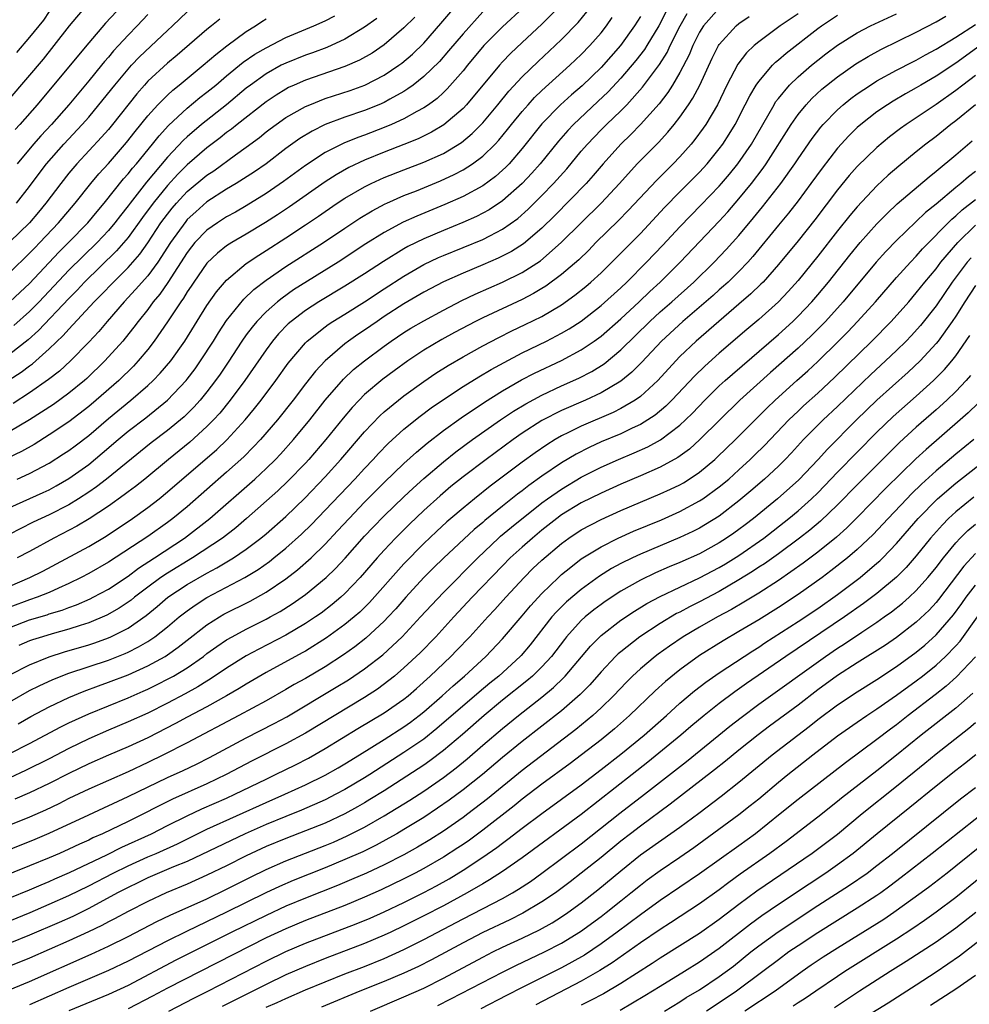
# Model space of a CAD drawing. Units: inches. Extents: x 2589000 to 2592000, y 1485000 to 1488000.
# Drawn here: x 2590752 to 2590848, y 1485642 to 1485742 of the extents above; entities that cross this region are included whole.
import ezdxf

# ---------------------------------------------------------------- set-up
doc = ezdxf.new("R2010")
doc.units = ezdxf.units.IN
doc.header["$MEASUREMENT"] = 0
doc.layers.add('LD25891485_2ft', color=200, linetype='Continuous')

msp = doc.modelspace()

# ---------------------------------------------------------------- linework, layer by layer
at = {"layer": 'LD25891485_2ft'}
for points, elevation in [([(2590768.469, 1485749.531), (2590760.708, 1485741.291), (2590759, 1485739.287), (2590757.118, 1485737), (2590753.759, 1485733), (2590752.008, 1485731), (2590751.524, 1485730.476)], 11778), ([(2590750.939, 1485705.061), (2590752.153, 1485705.847), (2590753, 1485706.491), (2590753.3, 1485706.7), (2590753.643, 1485707), (2590755, 1485708.212), (2590756.425, 1485709.575), (2590757, 1485710.228), (2590759.562, 1485713), (2590760.284, 1485713.716), (2590761.506, 1485715), (2590763, 1485716.491), (2590764.177, 1485717.824), (2590765, 1485718.993), (2590766.334, 1485721), (2590767, 1485721.903), (2590767.488, 1485722.512), (2590767.91, 1485723), (2590769, 1485724.18), (2590771, 1485725.852), (2590771.696, 1485726.304), (2590773.9, 1485727.9), (2590775, 1485728.677), (2590776.325, 1485729.675), (2590777, 1485730.23), (2590777.436, 1485730.564), (2590778.021, 1485731), (2590779, 1485731.686), (2590781, 1485732.815), (2590781.43, 1485733), (2590783, 1485733.614), (2590785.545, 1485734.455), (2590787.034, 1485735), (2590789, 1485736.003), (2590790.477, 1485737), (2590790.78, 1485737.221), (2590791.856, 1485738.144), (2590793, 1485739.258), (2590794.758, 1485741.242), (2590797, 1485743.912)], 11794), ([(2590806.822, 1485743), (2590805, 1485741.167), (2590803, 1485739.321), (2590801.807, 1485738.192), (2590801, 1485737.352), (2590800.679, 1485737), (2590797.358, 1485733), (2590797, 1485732.618), (2590795.046, 1485730.955), (2590793.794, 1485730.206), (2590792.454, 1485729.546), (2590791, 1485728.959), (2590789, 1485728.184), (2590787, 1485727.365), (2590785.39, 1485726.609), (2590784.107, 1485725.893), (2590783, 1485725.185), (2590779.369, 1485722.631), (2590778.171, 1485721.829), (2590776.963, 1485721.037), (2590775, 1485719.854), (2590773.519, 1485719), (2590773, 1485718.662), (2590772.068, 1485717.933), (2590771, 1485716.924), (2590769.673, 1485715), (2590769.41, 1485714.589), (2590769, 1485713.999), (2590768.627, 1485713.373), (2590768.346, 1485713), (2590767, 1485710.954), (2590765.658, 1485709), (2590765, 1485708.157), (2590764.036, 1485707), (2590763.538, 1485706.462), (2590762.05, 1485705), (2590759.763, 1485703), (2590759, 1485702.357), (2590757, 1485700.811), (2590755, 1485699.474), (2590753.476, 1485698.524), (2590752.193, 1485697.807), (2590750.838, 1485697.162)], 11800), ([(2590758.729, 1485743), (2590757.034, 1485741), (2590755.481, 1485739), (2590754.371, 1485737.629), (2590751, 1485733.663)], 11776), ([(2590803.126, 1485742.874), (2590801, 1485740.911), (2590799.12, 1485739), (2590797.443, 1485737), (2590797, 1485736.447), (2590795.396, 1485734.604), (2590795, 1485734.231), (2590794.358, 1485733.642), (2590793.481, 1485733), (2590793, 1485732.672), (2590792.306, 1485732.306), (2590791, 1485731.568), (2590789.75, 1485731), (2590789, 1485730.686), (2590787, 1485729.916), (2590786.321, 1485729.679), (2590784.902, 1485729.098), (2590783, 1485728.146), (2590781, 1485726.838), (2590778.79, 1485725.209), (2590777, 1485723.973), (2590775, 1485722.734), (2590773.9, 1485722.1), (2590773, 1485721.606), (2590772.065, 1485721), (2590771, 1485720.258), (2590769.791, 1485719), (2590769.433, 1485718.567), (2590769, 1485717.992), (2590767.049, 1485714.951), (2590766.219, 1485713.781), (2590765.563, 1485713), (2590765, 1485712.225), (2590764.026, 1485711), (2590763.595, 1485710.405), (2590762.709, 1485709.291), (2590762.457, 1485709), (2590760.655, 1485707), (2590758.802, 1485705.198), (2590758.58, 1485705), (2590757, 1485703.705), (2590755.422, 1485702.578), (2590754.225, 1485701.774), (2590753, 1485700.996), (2590751, 1485699.838)], 11798), ([(2590823, 1485742.812), (2590821.4, 1485741), (2590821, 1485740.37), (2590820.312, 1485739), (2590819.934, 1485738.066), (2590819, 1485736.269), (2590818.248, 1485735), (2590817.768, 1485734.231), (2590816.897, 1485733.103), (2590815.02, 1485730.98), (2590814.033, 1485729.967), (2590813, 1485728.981), (2590811.203, 1485727), (2590810.197, 1485725.803), (2590809.485, 1485725), (2590806.275, 1485721.725), (2590805, 1485720.481), (2590803.119, 1485718.881), (2590801.898, 1485718.103), (2590800.576, 1485717.424), (2590799, 1485716.734), (2590797, 1485715.896), (2590795, 1485715.014), (2590793, 1485713.965), (2590791, 1485712.791), (2590789, 1485711.49), (2590788.27, 1485711), (2590787, 1485710.112), (2590786.329, 1485709.67), (2590785.369, 1485709), (2590785, 1485708.719), (2590783, 1485707.004), (2590782.038, 1485705.962), (2590781, 1485704.657), (2590779.739, 1485703), (2590778.162, 1485701), (2590776.43, 1485699), (2590775.739, 1485698.261), (2590774.734, 1485697.266), (2590773, 1485695.709), (2590769, 1485692.195), (2590767.554, 1485691), (2590767, 1485690.586), (2590765, 1485689.169), (2590761, 1485686.547), (2590759, 1485685.407), (2590758.226, 1485685), (2590757, 1485684.4), (2590755.938, 1485683.938), (2590755, 1485683.498), (2590753.759, 1485683), (2590753, 1485682.743), (2590751, 1485681.992)], 11812), ([(2590751, 1485684.142), (2590753.039, 1485685), (2590754.341, 1485685.659), (2590759, 1485688.164), (2590760.781, 1485689.219), (2590763.441, 1485691), (2590765, 1485692.115), (2590766.148, 1485693), (2590767, 1485693.696), (2590772, 1485698), (2590773.023, 1485698.977), (2590774.886, 1485701), (2590775.843, 1485702.157), (2590776.501, 1485703), (2590777.981, 1485705), (2590779.252, 1485706.748), (2590781, 1485708.826), (2590781.173, 1485709), (2590783, 1485710.464), (2590783.307, 1485710.693), (2590783.78, 1485711), (2590785, 1485711.741), (2590787, 1485713.006), (2590789, 1485714.323), (2590791, 1485715.609), (2590793, 1485716.763), (2590794.518, 1485717.482), (2590795, 1485717.691), (2590797, 1485718.496), (2590799, 1485719.324), (2590799.702, 1485719.703), (2590801, 1485720.363), (2590802.544, 1485721.456), (2590803.609, 1485722.392), (2590805, 1485723.788), (2590806.179, 1485725), (2590807.515, 1485726.485), (2590809, 1485728.282), (2590809.613, 1485729), (2590811, 1485730.438), (2590811.565, 1485731), (2590813, 1485732.375), (2590813.611, 1485733), (2590815.21, 1485734.79), (2590816.92, 1485737.08), (2590817.701, 1485738.299), (2590818.029, 1485739), (2590819.028, 1485741), (2590819.746, 1485742.254)], 11810), ([(2590751, 1485672.379), (2590753, 1485673.525), (2590753.978, 1485674.022), (2590755.35, 1485674.65), (2590757, 1485675.284), (2590761, 1485676.63), (2590762.699, 1485677.301), (2590763, 1485677.444), (2590764.045, 1485677.955), (2590765, 1485678.527), (2590765.714, 1485679), (2590767, 1485680.008), (2590768.19, 1485681), (2590769, 1485681.631), (2590769.801, 1485682.199), (2590771, 1485682.961), (2590774.841, 1485685), (2590776.191, 1485685.809), (2590777.359, 1485686.641), (2590777.806, 1485687), (2590779, 1485687.98), (2590780.596, 1485689.404), (2590781.612, 1485690.388), (2590783, 1485691.825), (2590786.011, 1485695), (2590787, 1485696.081), (2590787.881, 1485697), (2590788.414, 1485697.586), (2590789.398, 1485698.602), (2590791, 1485700.059), (2590792.632, 1485701.368), (2590793.776, 1485702.224), (2590795, 1485703.086), (2590797, 1485704.401), (2590798.607, 1485705.393), (2590799.867, 1485706.133), (2590801.158, 1485706.842), (2590803, 1485707.801), (2590805.457, 1485709), (2590807, 1485709.798), (2590807.764, 1485710.236), (2590809, 1485711.042), (2590811, 1485712.611), (2590813, 1485714.405), (2590813.628, 1485715), (2590815.617, 1485717), (2590817.266, 1485718.734), (2590819, 1485720.613), (2590821.171, 1485722.829), (2590823, 1485724.73), (2590823.237, 1485725), (2590824.046, 1485725.954), (2590824.901, 1485727), (2590826.262, 1485729), (2590828.557, 1485733), (2590828.722, 1485733.278), (2590829, 1485733.64), (2590830.127, 1485735), (2590831, 1485735.844), (2590832.345, 1485737), (2590833, 1485737.53), (2590833.831, 1485738.169), (2590835, 1485739.048), (2590837, 1485740.307), (2590838.34, 1485741), (2590841, 1485742.241)], 11820), ([(2590751, 1485675.111), (2590753, 1485676.154), (2590755, 1485676.969), (2590756.544, 1485677.456), (2590759, 1485678.178), (2590759.619, 1485678.381), (2590761, 1485678.883), (2590761.261, 1485679), (2590763, 1485679.88), (2590764.845, 1485681.155), (2590765.948, 1485682.052), (2590767.049, 1485683), (2590769, 1485684.288), (2590771, 1485685.455), (2590772.015, 1485685.985), (2590773.713, 1485687), (2590775, 1485687.878), (2590776.464, 1485689), (2590777, 1485689.455), (2590779, 1485691.211), (2590780.937, 1485693.063), (2590783, 1485695.231), (2590784.588, 1485697), (2590787, 1485699.808), (2590788.567, 1485701.433), (2590789, 1485701.821), (2590790.43, 1485703), (2590791, 1485703.441), (2590793, 1485704.908), (2590794.242, 1485705.758), (2590795.47, 1485706.53), (2590797, 1485707.409), (2590799, 1485708.518), (2590800.623, 1485709.377), (2590801.957, 1485710.043), (2590803.315, 1485710.686), (2590805, 1485711.517), (2590807, 1485712.694), (2590808.347, 1485713.653), (2590809.449, 1485714.551), (2590809.971, 1485715), (2590811, 1485715.94), (2590812.1, 1485717), (2590815, 1485719.931), (2590817.449, 1485722.551), (2590819, 1485724.14), (2590820.429, 1485725.571), (2590821, 1485726.161), (2590821.767, 1485727), (2590823, 1485728.519), (2590823.356, 1485729), (2590824.002, 1485729.998), (2590824.605, 1485731), (2590825.64, 1485733), (2590826.089, 1485733.911), (2590826.749, 1485735), (2590827, 1485735.366), (2590828.401, 1485737), (2590828.699, 1485737.301), (2590829, 1485737.54), (2590829.777, 1485738.223), (2590833, 1485740.73), (2590833.364, 1485741), (2590835, 1485742.086)], 11818), ([(2590751, 1485712.974), (2590752.036, 1485713.964), (2590753, 1485714.857), (2590755.971, 1485718.029), (2590756.968, 1485719), (2590758.905, 1485721), (2590759.848, 1485722.152), (2590760.576, 1485723), (2590762.534, 1485725.466), (2590763, 1485725.977), (2590763.447, 1485726.553), (2590763.846, 1485727), (2590765.487, 1485729), (2590766.148, 1485729.852), (2590767.1, 1485730.899), (2590769, 1485732.654), (2590770.284, 1485733.716), (2590771, 1485734.267), (2590771.901, 1485735), (2590773, 1485735.932), (2590774.69, 1485737.309), (2590775.872, 1485738.128), (2590777, 1485738.788), (2590779, 1485739.818), (2590781.839, 1485741), (2590783, 1485741.503), (2590783.994, 1485742.006)], 11788), ([(2590751, 1485679.944), (2590753, 1485680.703), (2590754.777, 1485681.223), (2590755, 1485681.303), (2590756.305, 1485681.695), (2590757, 1485681.966), (2590757.763, 1485682.237), (2590759.159, 1485682.841), (2590759.47, 1485683), (2590761, 1485683.827), (2590763, 1485685.158), (2590764.049, 1485685.951), (2590765.685, 1485687), (2590768.729, 1485689), (2590771.313, 1485691), (2590775.849, 1485695), (2590777, 1485696.064), (2590777.953, 1485697), (2590778.466, 1485697.534), (2590779.777, 1485699), (2590781.434, 1485701), (2590783.006, 1485702.995), (2590784.86, 1485705.14), (2590785.892, 1485706.107), (2590786.98, 1485707), (2590789, 1485708.489), (2590789.717, 1485709), (2590791, 1485709.867), (2590791.698, 1485710.302), (2590793, 1485711.077), (2590795, 1485712.149), (2590796.886, 1485713.114), (2590798.239, 1485713.761), (2590801.016, 1485714.983), (2590803, 1485715.968), (2590804.846, 1485717.154), (2590806.959, 1485719), (2590808.969, 1485721), (2590811.016, 1485723), (2590812.865, 1485725), (2590814.684, 1485727), (2590816.833, 1485729.167), (2590817.79, 1485730.21), (2590818.436, 1485731), (2590819, 1485731.731), (2590819.883, 1485733), (2590820.328, 1485733.672), (2590821.026, 1485735), (2590822.276, 1485737.724), (2590822.921, 1485739), (2590823, 1485739.121), (2590824.712, 1485741), (2590825, 1485741.237), (2590826.033, 1485741.967)], 11814), ([(2590815, 1485741.962), (2590814.398, 1485741), (2590812.96, 1485739), (2590811, 1485736.789), (2590809.082, 1485734.918), (2590808.007, 1485733.993), (2590806.891, 1485733), (2590805, 1485731.058), (2590803, 1485728.544), (2590801.663, 1485727), (2590801.338, 1485726.662), (2590801, 1485726.344), (2590800.288, 1485725.711), (2590799, 1485724.764), (2590797, 1485723.668), (2590795.146, 1485722.854), (2590792.306, 1485721.694), (2590790.93, 1485721.069), (2590789, 1485720.04), (2590787.136, 1485718.863), (2590784.33, 1485717), (2590779.802, 1485714.198), (2590778.627, 1485713.373), (2590778.172, 1485713), (2590777, 1485711.975), (2590776.062, 1485711), (2590775.58, 1485710.42), (2590775, 1485709.636), (2590774.555, 1485709), (2590773.144, 1485706.856), (2590772.339, 1485705.661), (2590771.872, 1485705), (2590771, 1485703.853), (2590770.305, 1485703), (2590769.69, 1485702.31), (2590768.677, 1485701.323), (2590767, 1485699.937), (2590765.332, 1485698.668), (2590760.802, 1485695), (2590759.784, 1485694.217), (2590759, 1485693.674), (2590757.977, 1485693), (2590757, 1485692.395), (2590755, 1485691.377), (2590753.382, 1485690.619), (2590752.05, 1485689.951), (2590751, 1485689.4)], 11806), ([(2590792.1, 1485741.9), (2590791, 1485740.795), (2590789, 1485739.065), (2590787.768, 1485738.232), (2590786.489, 1485737.512), (2590785, 1485736.864), (2590781, 1485735.485), (2590779.864, 1485735), (2590779.268, 1485734.732), (2590779, 1485734.591), (2590778.017, 1485733.983), (2590777, 1485733.307), (2590774.064, 1485731), (2590773.484, 1485730.517), (2590773, 1485730.164), (2590772.358, 1485729.643), (2590771, 1485728.619), (2590769, 1485726.891), (2590768.054, 1485725.946), (2590767, 1485724.802), (2590765.535, 1485723), (2590764.455, 1485721.545), (2590763, 1485719.533), (2590761.834, 1485718.166), (2590758.581, 1485715), (2590757.821, 1485714.18), (2590757, 1485713.342), (2590753.92, 1485710.08), (2590752.869, 1485709.131), (2590751, 1485707.662)], 11792), ([(2590751, 1485692.109), (2590754.381, 1485693.619), (2590755, 1485693.918), (2590755.705, 1485694.295), (2590757, 1485695.047), (2590759, 1485696.484), (2590760.386, 1485697.614), (2590761.981, 1485699), (2590763, 1485699.854), (2590764.785, 1485701.215), (2590767.014, 1485703), (2590768.89, 1485705), (2590769, 1485705.136), (2590769.798, 1485706.202), (2590770.363, 1485707), (2590771.669, 1485709), (2590772.168, 1485709.832), (2590773, 1485711.079), (2590774.737, 1485713.263), (2590775.761, 1485714.238), (2590777, 1485715.19), (2590779, 1485716.568), (2590782.843, 1485719), (2590785, 1485720.473), (2590786.517, 1485721.482), (2590787.763, 1485722.237), (2590789.076, 1485722.924), (2590789.247, 1485723), (2590791, 1485723.767), (2590792.267, 1485724.267), (2590794.724, 1485725.276), (2590796.096, 1485725.904), (2590797, 1485726.389), (2590797.952, 1485727), (2590799, 1485727.782), (2590800.248, 1485729), (2590800.614, 1485729.386), (2590801.519, 1485730.481), (2590801.918, 1485731), (2590803, 1485732.322), (2590803.589, 1485733), (2590804.261, 1485733.739), (2590805, 1485734.451), (2590807.837, 1485737), (2590809, 1485738.105), (2590809.866, 1485739), (2590811, 1485740.301), (2590811.549, 1485741), (2590812.145, 1485741.855)], 11804), ([(2590751, 1485715.966), (2590753, 1485717.919), (2590753.52, 1485718.48), (2590754.042, 1485719), (2590755.936, 1485721), (2590757.625, 1485723), (2590759.218, 1485725), (2590760.025, 1485725.975), (2590761, 1485727.041), (2590762.848, 1485729.152), (2590763.722, 1485730.277), (2590765, 1485731.861), (2590766.031, 1485733), (2590767, 1485733.98), (2590767.528, 1485734.472), (2590768.2, 1485735), (2590770.617, 1485737), (2590771.891, 1485738.109), (2590773.022, 1485738.978), (2590775, 1485740.42), (2590775.94, 1485741), (2590776.565, 1485741.435), (2590777, 1485741.702)], 11786), ([(2590799, 1485742.443), (2590797, 1485740.207), (2590795.536, 1485738.464), (2590794.6, 1485737.4), (2590793, 1485735.846), (2590791.937, 1485735), (2590791.404, 1485734.596), (2590791, 1485734.353), (2590789.562, 1485733.562), (2590789, 1485733.237), (2590788.451, 1485733), (2590787, 1485732.419), (2590785, 1485731.733), (2590783.013, 1485730.987), (2590781.67, 1485730.33), (2590780.428, 1485729.572), (2590779, 1485728.541), (2590776.998, 1485727), (2590775.824, 1485726.176), (2590773.97, 1485725), (2590773, 1485724.422), (2590771, 1485723.132), (2590769.86, 1485722.14), (2590769, 1485721.331), (2590768.846, 1485721.153), (2590767.291, 1485719), (2590766.005, 1485717), (2590765, 1485715.642), (2590763.77, 1485714.23), (2590762.613, 1485713), (2590760.875, 1485711), (2590760.02, 1485709.979), (2590759, 1485708.896), (2590757.158, 1485707), (2590756.034, 1485705.966), (2590754.91, 1485705.089), (2590753, 1485703.748), (2590751.331, 1485702.669)], 11796), ([(2590788.241, 1485741.759), (2590787, 1485740.858), (2590785, 1485739.65), (2590783.178, 1485738.822), (2590781.727, 1485738.273), (2590781, 1485738.026), (2590779, 1485737.233), (2590778.547, 1485737), (2590777, 1485736.14), (2590775.428, 1485735), (2590775, 1485734.669), (2590772.975, 1485733), (2590770.457, 1485731), (2590769, 1485729.749), (2590768.613, 1485729.387), (2590767, 1485727.667), (2590764.869, 1485725.131), (2590763.202, 1485723), (2590763, 1485722.722), (2590762.232, 1485721.768), (2590761.659, 1485721), (2590761, 1485720.217), (2590759.851, 1485719), (2590757, 1485716.214), (2590753.973, 1485713), (2590753, 1485712.01), (2590751.41, 1485710.59)], 11790), ([(2590751.666, 1485723), (2590753, 1485724.689), (2590753.978, 1485726.022), (2590754.721, 1485727), (2590756.489, 1485729), (2590758.354, 1485731), (2590759, 1485731.745), (2590760.482, 1485733.518), (2590761.66, 1485735), (2590763, 1485736.616), (2590763.35, 1485737), (2590764.152, 1485737.849), (2590767, 1485740.528), (2590767.524, 1485741), (2590769, 1485742.416)], 11782), ([(2590755, 1485742.456), (2590754.409, 1485741.591), (2590753, 1485739.839), (2590751.685, 1485738.315)], 11774), ([(2590817.589, 1485742.411), (2590817, 1485741.239), (2590816.866, 1485741), (2590815.65, 1485739), (2590815.398, 1485738.602), (2590814.525, 1485737.475), (2590813, 1485735.687), (2590811.709, 1485734.29), (2590810.687, 1485733.313), (2590808.203, 1485731), (2590807.616, 1485730.384), (2590806.689, 1485729.311), (2590804.825, 1485727), (2590803.965, 1485726.036), (2590802.993, 1485725), (2590801, 1485723.243), (2590799.656, 1485722.344), (2590799, 1485721.977), (2590798.353, 1485721.647), (2590796.973, 1485721.026), (2590795, 1485720.237), (2590793, 1485719.391), (2590791.399, 1485718.602), (2590791, 1485718.374), (2590788.909, 1485717.09), (2590787, 1485715.84), (2590785, 1485714.569), (2590782.374, 1485713), (2590781, 1485712.112), (2590779.54, 1485711), (2590779.255, 1485710.745), (2590778.275, 1485709.725), (2590777.66, 1485709), (2590777, 1485708.12), (2590774.838, 1485705), (2590773.366, 1485703), (2590772.304, 1485701.696), (2590771.667, 1485701), (2590771, 1485700.323), (2590769.255, 1485698.745), (2590767.1, 1485697), (2590764.689, 1485695), (2590763.751, 1485694.249), (2590763, 1485693.701), (2590762.609, 1485693.392), (2590761, 1485692.264), (2590759.045, 1485690.955), (2590757.796, 1485690.204), (2590755.465, 1485689), (2590753, 1485687.662), (2590751.736, 1485687)], 11808), ([(2590765, 1485742.142), (2590763.929, 1485741), (2590763, 1485740.054), (2590762.038, 1485739), (2590761.53, 1485738.471), (2590761, 1485737.817), (2590760.615, 1485737.385), (2590760.315, 1485737), (2590759, 1485735.407), (2590756.973, 1485733), (2590755.234, 1485731), (2590754.149, 1485729.852), (2590753.41, 1485729), (2590751.738, 1485727)], 11780), ([(2590751.751, 1485695), (2590753, 1485695.561), (2590755, 1485696.624), (2590756.456, 1485697.544), (2590757, 1485697.909), (2590757.626, 1485698.374), (2590759, 1485699.437), (2590761, 1485701.163), (2590763.274, 1485703), (2590765, 1485704.484), (2590765.554, 1485705), (2590766.263, 1485705.736), (2590767.326, 1485707), (2590768.746, 1485709), (2590771, 1485712.613), (2590771.983, 1485714.017), (2590773, 1485715.194), (2590775, 1485716.869), (2590776.265, 1485717.735), (2590777, 1485718.189), (2590779, 1485719.48), (2590781, 1485720.801), (2590782.316, 1485721.684), (2590783, 1485722.169), (2590784.222, 1485723), (2590785, 1485723.508), (2590787, 1485724.665), (2590787.687, 1485725), (2590789, 1485725.595), (2590791, 1485726.385), (2590793, 1485727.154), (2590795, 1485728.063), (2590796.833, 1485729.167), (2590797.928, 1485730.072), (2590799, 1485731.159), (2590800.525, 1485733), (2590801.633, 1485734.367), (2590803, 1485735.836), (2590804.609, 1485737.391), (2590806.36, 1485739), (2590807, 1485739.607), (2590808.672, 1485741.329), (2590809.567, 1485742.433)], 11802), ([(2590751.84, 1485670.161), (2590753.117, 1485670.883), (2590755, 1485671.873), (2590757, 1485672.814), (2590758.536, 1485673.464), (2590759.988, 1485674.012), (2590761, 1485674.37), (2590763, 1485675.137), (2590765, 1485676.041), (2590766.76, 1485677), (2590767, 1485677.152), (2590768.081, 1485677.919), (2590769, 1485678.65), (2590771, 1485680.199), (2590772.276, 1485681), (2590772.731, 1485681.269), (2590775.382, 1485682.618), (2590777, 1485683.515), (2590779, 1485684.868), (2590780.209, 1485685.791), (2590781.577, 1485687), (2590783, 1485688.378), (2590784.271, 1485689.73), (2590785.429, 1485691), (2590787, 1485692.64), (2590789, 1485694.637), (2590791, 1485696.585), (2590792.257, 1485697.743), (2590793.347, 1485698.653), (2590795, 1485699.918), (2590796.791, 1485701.209), (2590799.179, 1485702.821), (2590801, 1485703.953), (2590802.941, 1485705.059), (2590804.256, 1485705.745), (2590807, 1485707.041), (2590809, 1485708.111), (2590810.319, 1485709), (2590811, 1485709.497), (2590813, 1485711.255), (2590814.876, 1485713), (2590815.96, 1485714.04), (2590817.01, 1485715), (2590819.024, 1485717), (2590823, 1485721.174), (2590823.868, 1485722.131), (2590825, 1485723.443), (2590826.279, 1485725), (2590827.459, 1485726.541), (2590827.777, 1485727), (2590830.303, 1485731), (2590831, 1485731.997), (2590831.82, 1485733), (2590832.385, 1485733.615), (2590833.424, 1485734.576), (2590835, 1485735.839), (2590836.863, 1485737.137), (2590838.104, 1485737.896), (2590839.406, 1485738.594), (2590843, 1485740.358), (2590845, 1485741.414), (2590846.003, 1485742.003)], 11822), ([(2590831, 1485742.228), (2590829.174, 1485741), (2590827, 1485739.395), (2590826.533, 1485739), (2590825.751, 1485738.249), (2590824.885, 1485737.115), (2590823.783, 1485735), (2590822.813, 1485733), (2590821.629, 1485731), (2590821.378, 1485730.622), (2590820.528, 1485729.472), (2590820.14, 1485729), (2590819, 1485727.717), (2590818.314, 1485727), (2590816.654, 1485725.346), (2590813.755, 1485722.245), (2590812.761, 1485721.238), (2590810.487, 1485719), (2590809.751, 1485718.249), (2590808.735, 1485717.265), (2590807, 1485715.761), (2590805.415, 1485714.585), (2590805, 1485714.332), (2590804.163, 1485713.836), (2590803, 1485713.237), (2590799, 1485711.367), (2590798.27, 1485711), (2590796.131, 1485709.869), (2590794.836, 1485709.164), (2590793, 1485708.08), (2590791.38, 1485707), (2590790, 1485706), (2590788.857, 1485705.143), (2590787, 1485703.567), (2590786.437, 1485703), (2590785.739, 1485702.26), (2590784.824, 1485701.175), (2590783.063, 1485699), (2590781.348, 1485697), (2590781, 1485696.617), (2590779.229, 1485694.771), (2590778.199, 1485693.8), (2590775.023, 1485691), (2590773.935, 1485690.065), (2590772.584, 1485689), (2590769.553, 1485687), (2590767, 1485685.454), (2590766.318, 1485685), (2590765, 1485684.027), (2590763.657, 1485683), (2590763.298, 1485682.702), (2590763, 1485682.487), (2590762.106, 1485681.894), (2590760.831, 1485681.169), (2590759, 1485680.402), (2590758.139, 1485680.139), (2590757, 1485679.759), (2590755.287, 1485679.287), (2590754.311, 1485679), (2590753.315, 1485678.685), (2590753, 1485678.568), (2590751.898, 1485678.102)], 11816), ([(2590772.301, 1485741.699), (2590771.481, 1485741), (2590771, 1485740.617), (2590767.979, 1485738.021), (2590767, 1485737.219), (2590765, 1485735.383), (2590764.65, 1485735), (2590763.885, 1485734.115), (2590761.429, 1485731), (2590761, 1485730.486), (2590760.304, 1485729.696), (2590757.787, 1485727), (2590757, 1485726.062), (2590756.164, 1485725), (2590754.669, 1485723), (2590753.91, 1485722.089), (2590752.981, 1485721.019), (2590751, 1485719.079)], 11784), ([(2590751, 1485667.134), (2590753, 1485668.162), (2590756.167, 1485669.833), (2590757, 1485670.242), (2590759, 1485671.177), (2590763, 1485672.807), (2590764.532, 1485673.468), (2590765, 1485673.676), (2590765.892, 1485674.108), (2590767.219, 1485674.781), (2590767.601, 1485675), (2590769, 1485675.854), (2590770.643, 1485677), (2590771, 1485677.277), (2590772.002, 1485677.998), (2590773, 1485678.67), (2590773.567, 1485679), (2590775, 1485679.773), (2590777, 1485680.78), (2590777.407, 1485681), (2590778.432, 1485681.568), (2590779.664, 1485682.336), (2590781, 1485683.271), (2590783.107, 1485685), (2590784.066, 1485685.934), (2590785.031, 1485686.969), (2590787, 1485689.188), (2590787.875, 1485690.125), (2590789, 1485691.278), (2590791, 1485693.212), (2590791.92, 1485694.08), (2590793, 1485695.053), (2590795, 1485696.764), (2590796.251, 1485697.749), (2590797.966, 1485699), (2590800.786, 1485701), (2590802.109, 1485701.891), (2590803.358, 1485702.642), (2590805, 1485703.523), (2590807, 1485704.448), (2590808.762, 1485705.238), (2590810.074, 1485705.925), (2590811.302, 1485706.698), (2590813, 1485708.104), (2590815.954, 1485711), (2590817, 1485711.958), (2590818.188, 1485713), (2590820.409, 1485715), (2590822.481, 1485717), (2590823.714, 1485718.286), (2590825, 1485719.734), (2590826.48, 1485721.52), (2590827.38, 1485722.62), (2590829.257, 1485725), (2590830.672, 1485727), (2590831, 1485727.504), (2590832.424, 1485729.576), (2590833.295, 1485730.705), (2590833.556, 1485731), (2590835, 1485732.487), (2590835.581, 1485733), (2590836.366, 1485733.634), (2590837, 1485734.101), (2590838.34, 1485735), (2590839, 1485735.41), (2590841, 1485736.503), (2590842.639, 1485737.361), (2590843, 1485737.535), (2590843.933, 1485738.067), (2590845, 1485738.626), (2590847, 1485739.86), (2590849, 1485741.154)], 11824), ([(2590849.478, 1485739), (2590847, 1485737.226), (2590845, 1485735.893), (2590843.463, 1485735), (2590843, 1485734.714), (2590841.901, 1485734.099), (2590840.646, 1485733.354), (2590840.083, 1485733), (2590839, 1485732.26), (2590837.377, 1485731), (2590837, 1485730.67), (2590836.151, 1485729.849), (2590835, 1485728.597), (2590833.435, 1485726.565), (2590832.306, 1485725), (2590831, 1485723.252), (2590830.019, 1485721.981), (2590829, 1485720.759), (2590826.411, 1485717.589), (2590825.884, 1485717), (2590825, 1485716.075), (2590823.897, 1485715), (2590823.43, 1485714.57), (2590823, 1485714.207), (2590822.367, 1485713.633), (2590819.318, 1485711), (2590817.151, 1485709), (2590815.14, 1485706.86), (2590814.142, 1485705.858), (2590813, 1485704.939), (2590811, 1485703.744), (2590809.425, 1485703), (2590807, 1485701.953), (2590805, 1485700.947), (2590803, 1485699.655), (2590802.069, 1485699), (2590799.353, 1485697), (2590797, 1485695.22), (2590795.772, 1485694.228), (2590794.687, 1485693.313), (2590793, 1485691.805), (2590791.563, 1485690.437), (2590790.132, 1485689), (2590789, 1485687.791), (2590788.288, 1485687), (2590786.543, 1485685), (2590785, 1485683.386), (2590784.582, 1485683), (2590783.728, 1485682.272), (2590782.596, 1485681.403), (2590782.017, 1485681), (2590781, 1485680.327), (2590779, 1485679.163), (2590776.263, 1485677.737), (2590775, 1485677.043), (2590773, 1485675.796), (2590771.327, 1485674.673), (2590771, 1485674.485), (2590770.091, 1485673.909), (2590768.796, 1485673.204), (2590767, 1485672.256), (2590765, 1485671.248), (2590763, 1485670.343), (2590761, 1485669.513), (2590759, 1485668.635), (2590757, 1485667.654), (2590755, 1485666.607), (2590752.6, 1485665.4), (2590751, 1485664.675)], 11826), ([(2590849, 1485735.966), (2590847.717, 1485735), (2590847, 1485734.437), (2590845, 1485733.031), (2590841.977, 1485731), (2590841.409, 1485730.591), (2590840.274, 1485729.726), (2590839, 1485728.668), (2590837, 1485726.727), (2590836.192, 1485725.808), (2590835, 1485724.355), (2590832.684, 1485721.316), (2590831, 1485719.196), (2590829, 1485716.777), (2590827.44, 1485715), (2590827.226, 1485714.774), (2590826.21, 1485713.79), (2590825, 1485712.741), (2590822.944, 1485711), (2590820.639, 1485709), (2590819, 1485707.438), (2590818.577, 1485707), (2590816.753, 1485705), (2590815, 1485703.392), (2590814.449, 1485703), (2590813, 1485702.15), (2590812.241, 1485701.759), (2590809, 1485700.358), (2590807.709, 1485699.709), (2590807, 1485699.373), (2590806.354, 1485699), (2590805.511, 1485698.489), (2590804.33, 1485697.67), (2590803, 1485696.712), (2590799.736, 1485694.264), (2590798.147, 1485693), (2590797, 1485692.055), (2590795.764, 1485691), (2590795.354, 1485690.646), (2590794.312, 1485689.688), (2590793, 1485688.45), (2590791, 1485686.387), (2590787.517, 1485682.483), (2590786.51, 1485681.49), (2590785.948, 1485681), (2590785, 1485680.22), (2590783.134, 1485678.866), (2590781, 1485677.538), (2590780.657, 1485677.343), (2590777, 1485675.35), (2590775, 1485674.194), (2590774.265, 1485673.735), (2590772.991, 1485673), (2590771, 1485671.883), (2590769, 1485670.824), (2590767.821, 1485670.179), (2590765, 1485668.729), (2590763, 1485667.815), (2590761.025, 1485666.975), (2590759, 1485666.077), (2590757, 1485665.104), (2590755, 1485664.083), (2590753, 1485663.132), (2590751.504, 1485662.496)], 11828), ([(2590849.022, 1485733), (2590847, 1485731.362), (2590846.516, 1485731), (2590845, 1485729.787), (2590843.961, 1485729), (2590843, 1485728.22), (2590841.228, 1485726.772), (2590840.154, 1485725.846), (2590839, 1485724.769), (2590837, 1485722.646), (2590836.247, 1485721.753), (2590835, 1485720.188), (2590833, 1485717.611), (2590831, 1485715.17), (2590829.978, 1485714.022), (2590829.012, 1485713), (2590827, 1485711.192), (2590825.809, 1485710.191), (2590823, 1485707.783), (2590821.529, 1485706.471), (2590820.517, 1485705.482), (2590818.178, 1485703), (2590817.589, 1485702.411), (2590816.501, 1485701.499), (2590815.744, 1485701), (2590815, 1485700.545), (2590814.172, 1485700.172), (2590813, 1485699.606), (2590811, 1485698.771), (2590809.787, 1485698.213), (2590808.469, 1485697.531), (2590807, 1485696.631), (2590805, 1485695.286), (2590803.658, 1485694.342), (2590803, 1485693.814), (2590802.53, 1485693.47), (2590801, 1485692.245), (2590799.205, 1485690.795), (2590799, 1485690.606), (2590798.125, 1485689.875), (2590795.027, 1485686.973), (2590794.01, 1485685.99), (2590793.033, 1485685), (2590791.197, 1485683), (2590790.171, 1485681.83), (2590789.409, 1485681), (2590789, 1485680.578), (2590787.141, 1485678.858), (2590786.018, 1485677.982), (2590784.851, 1485677.149), (2590783, 1485675.952), (2590781, 1485674.77), (2590779.863, 1485674.137), (2590779, 1485673.624), (2590777, 1485672.495), (2590774.249, 1485671), (2590769, 1485668.214), (2590766.609, 1485667), (2590765, 1485666.223), (2590763, 1485665.297), (2590759, 1485663.528), (2590757, 1485662.568), (2590755.963, 1485662.037), (2590754.605, 1485661.395), (2590753, 1485660.691), (2590749, 1485659.098)], 11830), ([(2590749, 1485656.623), (2590753.558, 1485658.442), (2590755, 1485659.049), (2590759, 1485660.928), (2590763, 1485662.773), (2590767, 1485664.692), (2590768.589, 1485665.411), (2590769.942, 1485666.058), (2590771.271, 1485666.729), (2590775, 1485668.725), (2590777.827, 1485670.172), (2590779.123, 1485670.877), (2590784.132, 1485673.868), (2590785.371, 1485674.629), (2590787, 1485675.731), (2590788.845, 1485677.155), (2590790.832, 1485679), (2590792.688, 1485681), (2590793.787, 1485682.212), (2590795, 1485683.492), (2590798.507, 1485687), (2590800.601, 1485689), (2590800.809, 1485689.191), (2590801.897, 1485690.103), (2590805, 1485692.592), (2590805.561, 1485693), (2590807, 1485693.986), (2590809, 1485695.178), (2590811, 1485696.219), (2590812.763, 1485697), (2590814.355, 1485697.645), (2590815.741, 1485698.259), (2590817.033, 1485698.967), (2590819, 1485700.462), (2590819.581, 1485701), (2590820.3, 1485701.7), (2590821.546, 1485703), (2590823, 1485704.447), (2590823.596, 1485705), (2590824.337, 1485705.663), (2590829, 1485709.679), (2590830.454, 1485711), (2590831, 1485711.531), (2590832.385, 1485713), (2590833, 1485713.71), (2590834.085, 1485715), (2590836.266, 1485717.734), (2590837.309, 1485719), (2590839, 1485720.906), (2590840.031, 1485721.969), (2590841.069, 1485722.93), (2590844.305, 1485725.695), (2590845, 1485726.249), (2590847, 1485727.912), (2590848.668, 1485729.332)], 11832), ([(2590849, 1485726.221), (2590848.306, 1485725.694), (2590847.528, 1485725), (2590847, 1485724.583), (2590845, 1485722.914), (2590843.943, 1485722.057), (2590841, 1485719.206), (2590839.915, 1485718.085), (2590838.936, 1485717), (2590835.573, 1485713), (2590833.774, 1485711), (2590832.4, 1485709.6), (2590831, 1485708.275), (2590828.198, 1485705.802), (2590825.092, 1485703), (2590821.043, 1485699), (2590819.963, 1485698.038), (2590818.812, 1485697.188), (2590817, 1485696.191), (2590815, 1485695.317), (2590813, 1485694.478), (2590811, 1485693.578), (2590809, 1485692.574), (2590807, 1485691.362), (2590806.507, 1485691), (2590805, 1485689.798), (2590804.037, 1485689), (2590803, 1485688.091), (2590801.794, 1485687), (2590801, 1485686.195), (2590797.925, 1485683), (2590796.049, 1485681), (2590794.221, 1485679), (2590792.636, 1485677.364), (2590791, 1485675.824), (2590790.033, 1485675), (2590789.465, 1485674.535), (2590788.315, 1485673.685), (2590787, 1485672.841), (2590781, 1485669.217), (2590779, 1485668.113), (2590775.601, 1485666.4), (2590772.968, 1485665), (2590771, 1485664.06), (2590767.499, 1485662.501), (2590763, 1485660.247), (2590760.409, 1485659), (2590759.429, 1485658.571), (2590759, 1485658.353), (2590758.065, 1485657.935), (2590757, 1485657.422), (2590756.05, 1485657), (2590755, 1485656.552), (2590753, 1485655.736), (2590746.758, 1485653.242)], 11834), ([(2590751, 1485652.497), (2590753, 1485653.314), (2590754.176, 1485653.824), (2590755, 1485654.153), (2590755.58, 1485654.42), (2590757.048, 1485655.048), (2590760.84, 1485656.84), (2590762.38, 1485657.62), (2590765.391, 1485659), (2590767, 1485659.823), (2590769, 1485660.819), (2590770.486, 1485661.514), (2590773, 1485662.617), (2590773.835, 1485663), (2590777, 1485664.551), (2590777.965, 1485665), (2590779.998, 1485666.002), (2590781.316, 1485666.684), (2590783, 1485667.644), (2590786.329, 1485669.671), (2590789, 1485671.269), (2590791, 1485672.669), (2590791.411, 1485673), (2590792.259, 1485673.741), (2590793.664, 1485675), (2590795.757, 1485677), (2590796.374, 1485677.626), (2590797.681, 1485679), (2590799.495, 1485681), (2590800.228, 1485681.772), (2590801.335, 1485683), (2590803.191, 1485685), (2590804.094, 1485685.906), (2590805, 1485686.763), (2590807, 1485688.466), (2590807.727, 1485689), (2590809, 1485689.854), (2590811, 1485690.904), (2590813, 1485691.794), (2590817, 1485693.484), (2590818.042, 1485693.958), (2590819, 1485694.43), (2590819.367, 1485694.633), (2590819.947, 1485695), (2590821, 1485695.714), (2590822.537, 1485697), (2590822.782, 1485697.218), (2590824.632, 1485699), (2590827.816, 1485702.185), (2590828.669, 1485703), (2590830.872, 1485705), (2590831.999, 1485706.001), (2590833, 1485706.928), (2590835.107, 1485709), (2590836.044, 1485709.956), (2590837.032, 1485711), (2590838.841, 1485713), (2590841, 1485715.459), (2590842.396, 1485717), (2590843, 1485717.625), (2590843.638, 1485718.362), (2590846.607, 1485721.393), (2590847, 1485721.706), (2590847.668, 1485722.332), (2590849, 1485723.392)], 11836), ([(2590751, 1485650.165), (2590753.059, 1485651), (2590755, 1485651.831), (2590757, 1485652.732), (2590759, 1485653.712), (2590761.502, 1485655), (2590763, 1485655.739), (2590765, 1485656.637), (2590765.848, 1485657), (2590768.013, 1485657.987), (2590771, 1485659.453), (2590777, 1485662.182), (2590778.91, 1485663), (2590781, 1485663.957), (2590783, 1485664.948), (2590784.309, 1485665.691), (2590785, 1485666.092), (2590786.488, 1485667), (2590789, 1485668.568), (2590791, 1485669.856), (2590791.666, 1485670.334), (2590792.549, 1485671), (2590793, 1485671.363), (2590794.885, 1485673), (2590795.984, 1485674.016), (2590797.15, 1485675), (2590799.32, 1485677), (2590801, 1485678.772), (2590803, 1485681.102), (2590803.858, 1485682.142), (2590805, 1485683.39), (2590806.669, 1485685), (2590807, 1485685.299), (2590807.928, 1485686.072), (2590809, 1485686.889), (2590811, 1485688.135), (2590812.742, 1485689), (2590814.304, 1485689.696), (2590817.125, 1485690.875), (2590819, 1485691.703), (2590821, 1485692.773), (2590821.343, 1485693), (2590823, 1485694.203), (2590823.96, 1485695), (2590825, 1485695.94), (2590826.149, 1485697), (2590826.581, 1485697.419), (2590827.587, 1485698.413), (2590830.063, 1485701), (2590831, 1485701.905), (2590831.564, 1485702.436), (2590833, 1485703.726), (2590834.704, 1485705.296), (2590838.485, 1485709), (2590840.444, 1485711), (2590842.225, 1485713), (2590843, 1485713.891), (2590843.864, 1485715), (2590845, 1485716.356), (2590845.481, 1485717), (2590847.202, 1485719), (2590849, 1485720.776)], 11838), ([(2590848.552, 1485717.448), (2590848.169, 1485717), (2590846.628, 1485715), (2590845, 1485712.574), (2590843.42, 1485710.58), (2590842.469, 1485709.531), (2590841.957, 1485709), (2590841, 1485708.066), (2590839.874, 1485707), (2590838.379, 1485705.621), (2590835, 1485702.365), (2590833.533, 1485701), (2590831.56, 1485699), (2590830.331, 1485697.669), (2590829.689, 1485697), (2590829, 1485696.321), (2590827.591, 1485695), (2590826.207, 1485693.794), (2590825, 1485692.773), (2590823, 1485691.249), (2590821.616, 1485690.384), (2590821, 1485690.028), (2590820.318, 1485689.682), (2590819, 1485689.069), (2590817, 1485688.237), (2590815, 1485687.381), (2590814.179, 1485687), (2590813, 1485686.417), (2590812.079, 1485685.921), (2590810.852, 1485685.148), (2590809, 1485683.805), (2590807.48, 1485682.521), (2590806.473, 1485681.527), (2590806.017, 1485681), (2590803.819, 1485678.181), (2590802.894, 1485677.106), (2590802.797, 1485677), (2590800.613, 1485675), (2590799.72, 1485674.28), (2590798.629, 1485673.371), (2590794.336, 1485669.664), (2590793, 1485668.609), (2590791, 1485667.231), (2590787.544, 1485665), (2590787, 1485664.66), (2590785, 1485663.485), (2590784.098, 1485663), (2590783, 1485662.444), (2590780.611, 1485661.389), (2590779, 1485660.76), (2590777, 1485659.946), (2590774.889, 1485659), (2590769, 1485656.189), (2590767.624, 1485655.624), (2590765, 1485654.505), (2590763.992, 1485654.007), (2590763, 1485653.548), (2590761.939, 1485653), (2590759, 1485651.408), (2590757.392, 1485650.608), (2590756.015, 1485649.985), (2590753, 1485648.691), (2590751, 1485647.882)], 11840), ([(2590849, 1485714.632), (2590847.915, 1485713), (2590847, 1485711.534), (2590846.649, 1485711), (2590845.204, 1485709), (2590845, 1485708.749), (2590843.375, 1485707), (2590842.156, 1485705.844), (2590838.983, 1485703), (2590836.922, 1485701), (2590833.976, 1485698.024), (2590833.052, 1485697), (2590831.072, 1485694.928), (2590828.922, 1485693), (2590826.486, 1485691), (2590825.642, 1485690.358), (2590825, 1485689.875), (2590824.488, 1485689.512), (2590823.751, 1485689), (2590823, 1485688.515), (2590821, 1485687.418), (2590819, 1485686.532), (2590817.913, 1485686.086), (2590816.525, 1485685.475), (2590815, 1485684.736), (2590813, 1485683.606), (2590811.429, 1485682.571), (2590811, 1485682.265), (2590810.276, 1485681.724), (2590809.384, 1485681), (2590809, 1485680.65), (2590807.512, 1485679), (2590807.283, 1485678.717), (2590805.988, 1485677), (2590805, 1485675.929), (2590804.046, 1485675), (2590803.486, 1485674.515), (2590801, 1485672.539), (2590799.133, 1485671), (2590796.929, 1485669.071), (2590795, 1485667.431), (2590793.616, 1485666.384), (2590793, 1485665.961), (2590792.427, 1485665.573), (2590789, 1485663.366), (2590787.543, 1485662.458), (2590787, 1485662.139), (2590786.277, 1485661.723), (2590785, 1485661.022), (2590783, 1485660.085), (2590781, 1485659.279), (2590779, 1485658.52), (2590777, 1485657.687), (2590775, 1485656.749), (2590773, 1485655.75), (2590771, 1485654.778), (2590769, 1485653.882), (2590766.861, 1485653), (2590765, 1485652.132), (2590763, 1485651.111), (2590761.634, 1485650.366), (2590761, 1485650.047), (2590760.324, 1485649.676), (2590758.975, 1485649.025), (2590757, 1485648.121), (2590753, 1485646.378), (2590749, 1485644.759)], 11842), ([(2590749.456, 1485642.544), (2590753, 1485644.006), (2590759.239, 1485646.761), (2590761, 1485647.571), (2590763, 1485648.563), (2590765.929, 1485650.071), (2590767.282, 1485650.718), (2590771, 1485652.405), (2590773, 1485653.37), (2590775.413, 1485654.587), (2590777, 1485655.355), (2590779, 1485656.233), (2590783, 1485657.81), (2590783.843, 1485658.156), (2590785.231, 1485658.769), (2590787, 1485659.67), (2590789, 1485660.823), (2590791.586, 1485662.414), (2590793, 1485663.333), (2590795, 1485664.701), (2590796.309, 1485665.692), (2590797.405, 1485666.594), (2590799, 1485667.984), (2590801, 1485669.683), (2590802.61, 1485671), (2590805, 1485672.872), (2590806.172, 1485673.828), (2590807.193, 1485674.807), (2590807.371, 1485675), (2590809.947, 1485678.053), (2590810.878, 1485679), (2590811, 1485679.112), (2590813, 1485680.666), (2590814.402, 1485681.598), (2590815.647, 1485682.353), (2590817, 1485683.075), (2590819, 1485684.032), (2590821, 1485684.958), (2590823, 1485686.01), (2590823.621, 1485686.379), (2590825, 1485687.245), (2590827.519, 1485689), (2590830.076, 1485691), (2590831, 1485691.77), (2590832.377, 1485693), (2590833, 1485693.608), (2590833.691, 1485694.309), (2590835, 1485695.686), (2590839, 1485699.758), (2590840.655, 1485701.345), (2590843, 1485703.412), (2590844.746, 1485705), (2590845.865, 1485706.135), (2590846.602, 1485707), (2590847, 1485707.5), (2590848.439, 1485709.561)], 11844), ([(2590848.495, 1485705.505), (2590848.052, 1485705), (2590847, 1485703.885), (2590846.092, 1485703), (2590845, 1485702.014), (2590843, 1485700.263), (2590841.298, 1485698.702), (2590837, 1485694.416), (2590835, 1485692.396), (2590833.265, 1485690.735), (2590832.178, 1485689.822), (2590831.129, 1485689), (2590829, 1485687.405), (2590827.59, 1485686.41), (2590827, 1485686.043), (2590826.379, 1485685.621), (2590825, 1485684.771), (2590823, 1485683.598), (2590821, 1485682.54), (2590819.972, 1485682.028), (2590819, 1485681.503), (2590818.663, 1485681.337), (2590817, 1485680.343), (2590814.939, 1485679), (2590813, 1485677.475), (2590812.744, 1485677.256), (2590812.485, 1485677), (2590811, 1485675.422), (2590809.873, 1485674.127), (2590808.88, 1485673.121), (2590807, 1485671.487), (2590803, 1485668.346), (2590801, 1485666.724), (2590798.974, 1485665.026), (2590797, 1485663.444), (2590795.597, 1485662.402), (2590794.417, 1485661.583), (2590793, 1485660.656), (2590791, 1485659.423), (2590790.283, 1485659), (2590789.467, 1485658.533), (2590788.168, 1485657.832), (2590786.826, 1485657.174), (2590785, 1485656.367), (2590783, 1485655.546), (2590779.756, 1485654.244), (2590778.358, 1485653.642), (2590776.992, 1485653.008), (2590773, 1485651.037), (2590768.924, 1485649.076), (2590767, 1485648.125), (2590763, 1485646.065), (2590761, 1485645.116), (2590757, 1485643.401), (2590753, 1485641.623)], 11846), ([(2590849.286, 1485702.714), (2590848.276, 1485701.724), (2590847.46, 1485701), (2590843.991, 1485698.009), (2590842.956, 1485697.044), (2590839.919, 1485694.081), (2590837, 1485691.097), (2590835.947, 1485690.053), (2590834.886, 1485689.113), (2590833, 1485687.595), (2590831.532, 1485686.468), (2590829, 1485684.707), (2590827, 1485683.433), (2590825.495, 1485682.504), (2590824.237, 1485681.762), (2590822.81, 1485681), (2590821, 1485679.972), (2590819.343, 1485679), (2590817.951, 1485678.049), (2590816.785, 1485677.215), (2590816.502, 1485677), (2590815, 1485675.738), (2590814.21, 1485675), (2590813.602, 1485674.399), (2590812.277, 1485673), (2590811, 1485671.762), (2590810.176, 1485671), (2590808.438, 1485669.562), (2590803, 1485665.417), (2590799.463, 1485662.537), (2590797.478, 1485661), (2590797, 1485660.644), (2590795, 1485659.256), (2590793.622, 1485658.378), (2590792.372, 1485657.628), (2590791, 1485656.856), (2590789, 1485655.841), (2590787.187, 1485655), (2590785.665, 1485654.335), (2590784.251, 1485653.749), (2590781, 1485652.472), (2590779, 1485651.635), (2590777, 1485650.71), (2590773.527, 1485649), (2590767.85, 1485646.15), (2590763, 1485643.608), (2590761, 1485642.68), (2590757, 1485641.026)], 11848), ([(2590848.84, 1485699), (2590847, 1485697.526), (2590845, 1485695.846), (2590843.514, 1485694.486), (2590842.504, 1485693.496), (2590842.02, 1485693), (2590840.131, 1485691), (2590839.595, 1485690.405), (2590838.624, 1485689.376), (2590837, 1485687.843), (2590836.006, 1485687), (2590834.33, 1485685.67), (2590833.434, 1485685), (2590831, 1485683.269), (2590829, 1485681.963), (2590827, 1485680.713), (2590825, 1485679.509), (2590823.411, 1485678.589), (2590821, 1485677.075), (2590819, 1485675.619), (2590817.548, 1485674.452), (2590816.496, 1485673.504), (2590813.895, 1485671), (2590812.357, 1485669.643), (2590811, 1485668.534), (2590809.033, 1485667), (2590807.875, 1485666.125), (2590805, 1485664.02), (2590803, 1485662.501), (2590802.172, 1485661.828), (2590799, 1485659.359), (2590797.641, 1485658.359), (2590797, 1485657.919), (2590796.451, 1485657.549), (2590795, 1485656.619), (2590793, 1485655.455), (2590792.149, 1485655), (2590791, 1485654.412), (2590788.692, 1485653.308), (2590787, 1485652.554), (2590785, 1485651.723), (2590781, 1485650.188), (2590779, 1485649.357), (2590777, 1485648.418), (2590767, 1485643.314), (2590765.493, 1485642.507), (2590763, 1485641.223)], 11850), ([(2590767.145, 1485641), (2590769.69, 1485642.31), (2590771.083, 1485643), (2590777, 1485646.074), (2590779, 1485647.041), (2590781, 1485647.882), (2590786.157, 1485649.843), (2590787.569, 1485650.431), (2590789, 1485651.068), (2590791, 1485652.021), (2590793, 1485653.017), (2590794.294, 1485653.706), (2590795.578, 1485654.422), (2590797, 1485655.286), (2590799, 1485656.606), (2590800.411, 1485657.589), (2590801, 1485658.051), (2590801.555, 1485658.445), (2590803, 1485659.561), (2590805, 1485661.045), (2590807, 1485662.491), (2590809, 1485663.974), (2590811, 1485665.51), (2590813, 1485667.068), (2590815.369, 1485669), (2590817.63, 1485671), (2590819, 1485672.235), (2590820.502, 1485673.498), (2590821.631, 1485674.368), (2590823, 1485675.325), (2590825.525, 1485677), (2590826.421, 1485677.579), (2590827, 1485677.934), (2590827.639, 1485678.361), (2590831, 1485680.526), (2590833, 1485681.866), (2590835, 1485683.267), (2590837.288, 1485685), (2590839, 1485686.447), (2590839.295, 1485686.705), (2590839.593, 1485687), (2590841, 1485688.467), (2590843.201, 1485691), (2590845.16, 1485693), (2590847, 1485694.597), (2590850.601, 1485697.399)], 11852), ([(2590848.822, 1485693.177), (2590847, 1485691.672), (2590846.282, 1485691), (2590845.64, 1485690.36), (2590844.445, 1485689), (2590843, 1485687.193), (2590841.98, 1485686.02), (2590840.974, 1485685.026), (2590839, 1485683.389), (2590837.646, 1485682.354), (2590835.711, 1485681), (2590829.773, 1485677), (2590825.755, 1485674.245), (2590824.586, 1485673.414), (2590823, 1485672.214), (2590821.481, 1485671), (2590820.129, 1485669.871), (2590819.113, 1485669), (2590815.751, 1485666.249), (2590814.173, 1485665), (2590809, 1485660.964), (2590803, 1485656.557), (2590801, 1485655.16), (2590799.689, 1485654.311), (2590799, 1485653.927), (2590797.428, 1485653), (2590795, 1485651.683), (2590793, 1485650.648), (2590791, 1485649.641), (2590789.657, 1485649), (2590789, 1485648.689), (2590787, 1485647.846), (2590783, 1485646.33), (2590781, 1485645.532), (2590779, 1485644.662), (2590777, 1485643.708), (2590772.556, 1485641.444)], 11854), ([(2590777, 1485641.389), (2590778.124, 1485641.876), (2590779, 1485642.285), (2590781, 1485643.144), (2590783, 1485643.97), (2590785, 1485644.767), (2590787, 1485645.529), (2590789, 1485646.327), (2590791, 1485647.237), (2590793, 1485648.248), (2590797, 1485650.355), (2590801, 1485652.438), (2590802.025, 1485653), (2590802.638, 1485653.362), (2590803.842, 1485654.158), (2590805, 1485654.978), (2590809, 1485657.984), (2590812.921, 1485661.079), (2590815.417, 1485663), (2590819.667, 1485666.333), (2590822.971, 1485669), (2590824.084, 1485669.917), (2590825.206, 1485670.794), (2590827, 1485672.137), (2590833.766, 1485677), (2590835, 1485677.837), (2590835.714, 1485678.285), (2590837.467, 1485679.467), (2590839, 1485680.476), (2590839.748, 1485681), (2590840.481, 1485681.519), (2590841.595, 1485682.405), (2590842.273, 1485683), (2590843, 1485683.673), (2590844.183, 1485685), (2590844.554, 1485685.446), (2590845, 1485686.009), (2590845.747, 1485687), (2590847, 1485688.523), (2590847.449, 1485689), (2590848.228, 1485689.772), (2590849, 1485690.432)], 11856), ([(2590849, 1485687.434), (2590847.834, 1485686.167), (2590845.243, 1485682.757), (2590845, 1485682.464), (2590844.294, 1485681.706), (2590843, 1485680.461), (2590841, 1485678.912), (2590839.858, 1485678.142), (2590837, 1485676.351), (2590835, 1485675.06), (2590833, 1485673.597), (2590831, 1485672.063), (2590828.095, 1485669.905), (2590826.958, 1485669.042), (2590825, 1485667.488), (2590823.635, 1485666.364), (2590822.523, 1485665.477), (2590818.016, 1485661.985), (2590815, 1485659.771), (2590813.994, 1485659), (2590813, 1485658.226), (2590811, 1485656.595), (2590809, 1485654.992), (2590807.876, 1485654.124), (2590806.371, 1485653), (2590805, 1485652.073), (2590803.069, 1485650.931), (2590801.732, 1485650.268), (2590799, 1485648.969), (2590797, 1485647.922), (2590793.8, 1485646.2), (2590792.477, 1485645.523), (2590791, 1485644.829), (2590789, 1485643.981), (2590786.526, 1485643), (2590782.614, 1485641.386)], 11858), ([(2590787.588, 1485641), (2590791, 1485642.434), (2590793, 1485643.335), (2590795, 1485644.341), (2590799, 1485646.481), (2590800.02, 1485647), (2590801, 1485647.481), (2590803, 1485648.408), (2590804.747, 1485649.253), (2590806.035, 1485649.965), (2590807, 1485650.568), (2590807.646, 1485651), (2590809, 1485651.985), (2590810.681, 1485653.319), (2590813, 1485655.24), (2590815, 1485656.844), (2590819, 1485659.677), (2590820.91, 1485661.09), (2590823.19, 1485662.81), (2590825, 1485664.244), (2590828.368, 1485667), (2590830.963, 1485669), (2590832.124, 1485669.876), (2590833, 1485670.576), (2590835, 1485672.076), (2590837, 1485673.416), (2590839, 1485674.665), (2590841, 1485675.975), (2590843, 1485677.428), (2590843.86, 1485678.14), (2590845, 1485679.175), (2590846.769, 1485681.231), (2590847.621, 1485682.379), (2590848.06, 1485683), (2590849, 1485684.233)], 11860), ([(2590794.429, 1485641.571), (2590795.771, 1485642.229), (2590801, 1485644.961), (2590802.37, 1485645.63), (2590805.27, 1485647), (2590807, 1485647.896), (2590808.932, 1485649.069), (2590811, 1485650.594), (2590811.526, 1485651), (2590813, 1485652.197), (2590814.025, 1485653), (2590815, 1485653.789), (2590815.692, 1485654.308), (2590817, 1485655.266), (2590819, 1485656.613), (2590820.412, 1485657.588), (2590825, 1485660.944), (2590826.151, 1485661.849), (2590827, 1485662.542), (2590829, 1485664.215), (2590829.964, 1485665), (2590832.507, 1485667), (2590835, 1485668.92), (2590837, 1485670.329), (2590837.984, 1485671), (2590839, 1485671.661), (2590841, 1485673.057), (2590843, 1485674.527), (2590843.611, 1485675), (2590845, 1485676.11), (2590845.966, 1485677), (2590847, 1485678.071), (2590847.439, 1485678.561), (2590849.223, 1485681)], 11862), ([(2590849, 1485676.956), (2590847.092, 1485674.907), (2590846.034, 1485673.966), (2590844.914, 1485673.086), (2590842.18, 1485671), (2590841, 1485670.068), (2590840.382, 1485669.618), (2590839, 1485668.563), (2590835.796, 1485666.204), (2590831, 1485662.479), (2590829.179, 1485661), (2590826.665, 1485659), (2590825, 1485657.784), (2590821, 1485654.916), (2590817, 1485652.218), (2590815, 1485650.779), (2590812.623, 1485649), (2590811, 1485647.811), (2590809.318, 1485646.682), (2590808.044, 1485645.956), (2590807, 1485645.388), (2590803, 1485643.398), (2590801.41, 1485642.591), (2590798.789, 1485641.211)], 11864), ([(2590848.743, 1485673.257), (2590847, 1485671.732), (2590843.504, 1485669), (2590841, 1485666.956), (2590839, 1485665.378), (2590835.409, 1485662.591), (2590835, 1485662.255), (2590833, 1485660.688), (2590829.777, 1485658.223), (2590828.121, 1485657), (2590825.121, 1485654.879), (2590823.961, 1485654.04), (2590823, 1485653.305), (2590821, 1485651.876), (2590818.056, 1485649.944), (2590817, 1485649.282), (2590815, 1485647.93), (2590812.118, 1485645.882), (2590810.891, 1485645.109), (2590809, 1485644.029), (2590804.375, 1485641.625)], 11866), ([(2590849, 1485670.267), (2590848.321, 1485669.679), (2590845, 1485667.062), (2590843.876, 1485666.124), (2590841, 1485663.785), (2590837.493, 1485661), (2590835, 1485658.933), (2590832.419, 1485657), (2590826.82, 1485653.18), (2590825, 1485651.823), (2590823, 1485650.286), (2590821, 1485648.873), (2590817, 1485646.377), (2590816.176, 1485645.824), (2590813, 1485643.783), (2590811.242, 1485642.758), (2590809.945, 1485642.055), (2590809, 1485641.593)], 11868), ([(2590849.038, 1485667), (2590847.904, 1485666.096), (2590847, 1485665.41), (2590845, 1485663.82), (2590842.347, 1485661.653), (2590839.014, 1485658.986), (2590836.597, 1485657), (2590835, 1485655.824), (2590833.819, 1485655), (2590832.108, 1485653.892), (2590829, 1485651.823), (2590827.334, 1485650.666), (2590826.176, 1485649.824), (2590823, 1485647.353), (2590821, 1485645.954), (2590819.478, 1485645), (2590817, 1485643.499), (2590815.457, 1485642.543), (2590814.21, 1485641.79), (2590812.931, 1485641.069)], 11870), ([(2590817.43, 1485641), (2590819, 1485641.949), (2590819.642, 1485642.358), (2590821, 1485643.165), (2590823, 1485644.504), (2590824.43, 1485645.57), (2590826.213, 1485647), (2590827, 1485647.609), (2590828.97, 1485649.03), (2590833, 1485651.707), (2590836.233, 1485653.767), (2590837.997, 1485655), (2590839, 1485655.765), (2590840.566, 1485657), (2590847.477, 1485662.523), (2590849, 1485663.684)], 11872), ([(2590850.419, 1485661.581), (2590844.616, 1485657), (2590841.456, 1485654.544), (2590840.32, 1485653.68), (2590839.385, 1485653), (2590839, 1485652.729), (2590837, 1485651.433), (2590835, 1485650.203), (2590833, 1485648.943), (2590831, 1485647.63), (2590830.077, 1485647), (2590829, 1485646.212), (2590827.434, 1485645), (2590824.74, 1485643), (2590823, 1485641.836), (2590821.714, 1485641)], 11874), ([(2590849.94, 1485658.059), (2590847, 1485655.691), (2590846.119, 1485655), (2590844.357, 1485653.643), (2590843.497, 1485653), (2590840.733, 1485651), (2590839.699, 1485650.301), (2590839, 1485649.85), (2590835, 1485647.393), (2590833.537, 1485646.463), (2590832.341, 1485645.659), (2590831.402, 1485645), (2590828.657, 1485643), (2590825.594, 1485641)], 11876), ([(2590851, 1485655.767), (2590847, 1485652.52), (2590845, 1485651.019), (2590843.821, 1485650.178), (2590842.632, 1485649.367), (2590841, 1485648.301), (2590835.74, 1485645), (2590835, 1485644.508), (2590832.817, 1485643), (2590831.728, 1485642.272), (2590831, 1485641.842), (2590830.493, 1485641.507)], 11878), ([(2590849.03, 1485651), (2590847, 1485649.413), (2590845, 1485647.988), (2590841.979, 1485646.021), (2590840.35, 1485645), (2590837.23, 1485643), (2590834.689, 1485641.311)], 11880), ([(2590837, 1485639.905), (2590840.152, 1485641.848), (2590843, 1485643.675), (2590845, 1485644.988), (2590847.39, 1485646.61), (2590851, 1485649.406)], 11882), ([(2590849, 1485644.623), (2590847, 1485643.235), (2590844.426, 1485641.574)], 11884)]:
    msp.add_lwpolyline(points, dxfattribs=dict(at, elevation=elevation))

doc.saveas('drawing.dxf')
